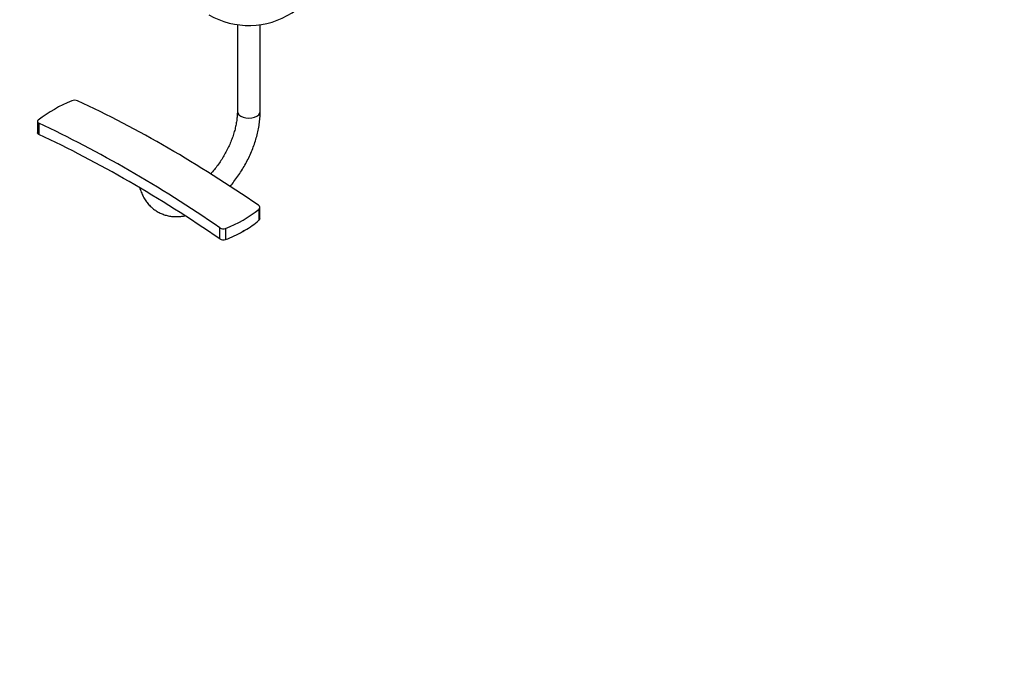
# Model space of a CAD drawing. Units: millimetres. Extents: x 0 to 835, y 0 to 1165.
# Drawn here: x 172 to 388, y 0 to 142 of the extents above; entities that cross this region are included whole.
import ezdxf
from ezdxf import colors
from ezdxf.entities.mleader import LeaderData, LeaderLine
from ezdxf.math import Vec2, Vec3

# ---------------------------------------------------------------- set-up
doc = ezdxf.new("R2010")
doc.units = ezdxf.units.MM
doc.layers.add('DV7_Défaut', color=7, linetype='Continuous')
doc.layers.add('Défaut', color=7, linetype='Continuous')

# ---------------------------------------------------------------- blocks, each defined once
blk = doc.blocks.new('_DOT')
at = {"color": 0}
blk.add_line((0, 0), (-1, 0), dxfattribs=at)
at = {"color": 0, "const_width": 0.333}
blk.add_lwpolyline([(-0.1665, 0, 1), (0.1665, 0, 1)], format="xyb", close=True, dxfattribs=at)
blk = doc.blocks.new('SE6')
at = {"layer": 'DV7_Défaut', "color": 7, "linetype": 'Continuous'}
for p, q in [((219.66, 140.59), (219.66, 121.57)), ((224.66, 121.57), (224.66, 140.59)), ((175.89, 119.39), (175.89, 116.93)), ((176.19, 119.04), (176.19, 116.58)), ((224.4, 97.79), (224.4, 100.25)), ((224.58, 98.14), (224.58, 100.6)), ((215.8, 93.71), (215.8, 96.17)), ((217.08, 96.03), (217.08, 93.56)), ((220.82, 95.31), (221.31, 95.6))]:
    blk.add_line(p, q, dxfattribs=at)
for centre, radius, start, end in [((222.16, 157.91), 17.5, 240, 5.4792), ((195.15, 95.12), 31.11, 112.198, 127.8098), ((184.05, 122.32), 1.73, 68.9047, 112.2697), ((208.5, 119.34), 24.85, 290.202, 309.7885), ((210.09, 114.66), 22.12, 300.4576, 310.2888), ((216.59, 97.42), 1.48, 237.817, 289.3442), ((206.9, 120.2), 28.51, 290.9061, 299.2094), ((216.59, 94.96), 1.48, 237.7618, 289.327)]:
    blk.add_arc(centre, radius, start, end, dxfattribs=at)
for centre, major_axis, ratio, start_param, end_param in [((204.48, -125.91), (-146.67, 254.03), 0.57735, -0.881029, -0.689767), ((222.16, 121.57), (2.5, 0), 0.57735, 3.140586, 6.283185), ((222.16, 121.57), (2.5, 0), 0.57735, 0, 0.00042), ((195.99, -130.81), (-146.67, 254.03), 0.57735, -0.881026, -0.68977), ((195.99, -130.81), (-145.17, 251.44), 0.57735, -0.882017, -0.688779), ((200.24, -128.36), (22.08, 224.14), 0.086953, 0.050476, 0.073988)]:
    blk.add_ellipse(centre, major_axis=major_axis, ratio=ratio, start_param=start_param, end_param=end_param, dxfattribs=at)
for points, knots in [([(219.66, 121.57), (219.65, 121.4), (219.65, 120.95), (219.58, 120.1), (219.44, 119.08), (219.22, 118.01), (218.92, 116.91), (218.55, 115.79), (218.11, 114.67), (217.6, 113.55), (217.03, 112.45), (216.4, 111.37), (215.72, 110.33), (215, 109.35), (214.35, 108.55), (213.94, 108.09), (213.79, 107.93)], [0, 0, 0, 0, 0.03919, 0.114382, 0.189873, 0.265698, 0.34185, 0.418293, 0.494979, 0.571851, 0.648846, 0.725904, 0.802958, 0.879926, 0.956744, 1, 1, 1, 1]), ([(218.06, 105.21), (218.35, 105.55), (218.94, 106.27), (219.78, 107.41), (220.58, 108.62), (221.32, 109.88), (222, 111.16), (222.61, 112.47), (223.15, 113.81), (223.61, 115.15), (223.99, 116.49), (224.29, 117.83), (224.51, 119.16), (224.63, 120.43), (224.65, 121.17), (224.66, 121.57)], [0, 0, 0, 0, 0.073947, 0.151673, 0.229319, 0.306928, 0.384547, 0.462211, 0.539963, 0.617852, 0.695923, 0.774219, 0.852774, 0.931605, 1, 1, 1, 1]), ([(176.07, 119.7), (175.94, 119.59), (175.88, 119.46), (175.92, 119.22), (176.02, 119.12), (176.19, 119.04)], [0, 0, 0, 0, 0.5, 0.5, 1, 1, 1, 1]), ([(176.19, 116.58), (176.02, 116.65), (175.92, 116.76), (175.9, 116.9), (175.89, 116.91), (175.89, 116.93)], [0, 0, 0, 0, 0.887674, 0.887674, 1, 1, 1, 1]), ([(198.28, 104.9), (198.29, 104.86), (198.42, 104.45), (198.69, 103.7), (199.17, 102.73), (199.74, 101.85), (200.39, 101.07), (201.11, 100.39), (201.89, 99.82), (202.73, 99.36), (203.61, 99), (204.54, 98.75), (205.5, 98.61), (206.5, 98.58), (207.39, 98.65), (207.94, 98.74), (208.15, 98.78)], [0, 0, 0, 0, 0.011, 0.095169, 0.178058, 0.259325, 0.338837, 0.416709, 0.493272, 0.569003, 0.644425, 0.71995, 0.796118, 0.873387, 0.952077, 1, 1, 1, 1]), ([(224.4, 100.25), (224.53, 100.37), (224.59, 100.51), (224.55, 100.81), (224.45, 100.95), (224.28, 101.07)], [0, 0, 0, 0, 0.5, 0.5, 1, 1, 1, 1])]:
    blk.add_open_spline(points, degree=3, knots=knots, dxfattribs=at)
blk.add_open_spline([(224.58, 98.14), (224.58, 98.01), (224.51, 97.89), (224.4, 97.79)], degree=3, dxfattribs=at)

msp = doc.modelspace()

# ---------------------------------------------------------------- block references
at = {"layer": 'Défaut'}
msp.add_blockref('SE6', (0, 0), dxfattribs=at)

# ---------------------------------------------------------------- leaders
at = {"layer": 'Défaut', "color": 7, "linetype": 'Continuous'}
ml = msp.add_multileader_mtext('Standard', dxfattribs=at)
ml.set_content('{\\pxsm0.9;\\fSolid Edge ISO|b1||i0||c0|p34;\\W1.;19/10/2021\\P}', color=256)
ml.set_leader_properties()
ml.set_arrow_properties(name='DOT')
ml.build(insert=Vec2(0, 0))
ml.multileader.update_dxf_attribs({"leader_type": 0, "dogleg_length": 0, "arrow_head_size": 12})
ctx = ml.context
ctx.base_point, ctx.char_height, ctx.arrow_head_size, ctx.landing_gap_size = Vec3(747.02, 1157.46), 12, 12, 4.2
notes = []
notes.append((ctx, [(0, (0, 0, 0), (0, 0), (1, 0), 1, [])]))
ctx.mtext.insert = Vec3(749.02, 1163.58)
for ctx, leaders in notes:
    for number, flags, end, landing, length, lines in leaders:
        leader = LeaderData()
        leader.index, (leader.has_last_leader_line, leader.has_dogleg_vector, leader.attachment_direction) = number, flags
        leader.last_leader_point, leader.dogleg_vector, leader.dogleg_length = Vec3(end), Vec3(landing), length
        for number, points, colour, breaks in lines:
            line = LeaderLine()
            line.index, line.vertices, line.color, line.breaks = number, Vec3.list(points), colors.encode_raw_color(colour), breaks
            leader.lines.append(line)
        ctx.leaders.append(leader)

doc.saveas('drawing.dxf')
